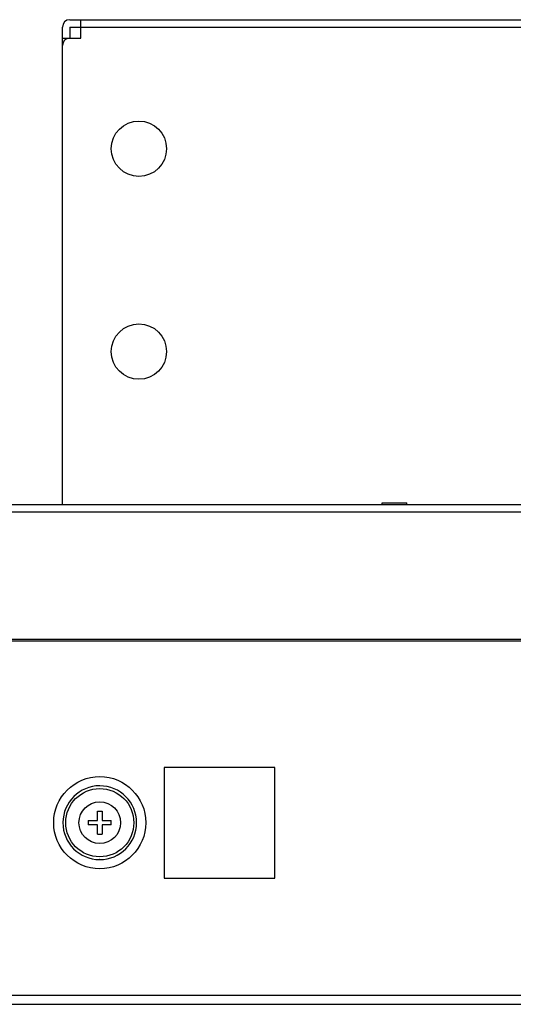
# Model space of a CAD drawing. Units: millimetres. Extents: x 0 to 3600, y 0 to 3000.
# Drawn here: x 332 to 386, y 2113 to 2220 of the extents above; entities that cross this region are included whole.
import ezdxf

# ---------------------------------------------------------------- set-up
doc = ezdxf.new("R2010")
doc.units = ezdxf.units.MM
doc.header["$LTSCALE"] = 198
doc.layers.add('3_ALL_AXES', color=7, linetype='CONTINUOUS')
doc.layers.add('7_ALL_FEATURES', color=7, linetype='CONTINUOUS')

msp = doc.modelspace()

# ---------------------------------------------------------------- linework, layer by layer
at = {"layer": '3_ALL_AXES', "color": 7, "linetype": 'Continuous'}
for p, q in [((371.535, 2167.457), (371.535, 2167.657)), ((371.535, 2167.657), (374.235, 2167.657)), ((374.235, 2167.457), (374.235, 2167.657))]:
    msp.add_line(p, q, dxfattribs=at)
for centre in [(345.135, 2206.057), (345.135, 2184.057)]:
    msp.add_circle(centre, 3, dxfattribs=at)
at = {"layer": '7_ALL_FEATURES', "color": 7, "linetype": 'Continuous'}
for p, q in [((337.635, 2220.057), (1489.835, 2220.057)), ((338.835, 2218.057), (338.835, 2220.057)), ((336.835, 2167.457), (336.835, 2219.257)), ((337.635, 2219.257), (337.635, 2218.057)), ((337.635, 2219.257), (1489.835, 2219.257)), ((336.835, 2218.057), (338.835, 2218.057)), ((311.635, 2167.457), (1490.635, 2167.457)), ((311.635, 2166.657), (1489.835, 2166.657)), ((856.385, 2152.657), (310.035, 2152.657)), ((310.835, 2152.857), (856.385, 2152.857)), ((347.885, 2138.957), (347.885, 2126.957)), ((359.885, 2138.957), (347.885, 2138.957)), ((359.885, 2126.957), (359.885, 2138.957)), ((340.885, 2136.957), (340.9, 2136.957)), ((340.635, 2133.207), (340.635, 2134.207)), ((340.635, 2134.207), (341.135, 2134.207)), ((341.135, 2134.207), (341.135, 2133.207)), ((339.635, 2133.207), (339.635, 2132.707)), ((339.635, 2133.207), (340.635, 2133.207)), ((341.135, 2133.207), (342.135, 2133.207)), ((342.135, 2132.707), (342.135, 2133.207)), ((340.635, 2132.707), (339.635, 2132.707)), ((340.635, 2131.707), (340.635, 2132.707)), ((341.135, 2132.707), (341.135, 2131.707)), ((342.135, 2132.707), (341.135, 2132.707)), ((340.635, 2131.707), (341.135, 2131.707)), ((340.885, 2128.957), (340.869, 2128.957)), ((347.885, 2126.957), (359.885, 2126.957)), ((310.135, 2114.257), (1545.635, 2114.257)), ((311.135, 2113.257), (1544.635, 2113.257))]:
    msp.add_line(p, q, dxfattribs=at)
for radius in [5, 3.7, 2.263]:
    msp.add_circle((340.885, 2132.957), radius, dxfattribs=at)
for centre, radius, start, end in [((337.635, 2219.257), 0.8, 90, 180), ((337.635, 2217.257), 0.8, 90, 180), ((340.885, 2132.957), 4, 90, 269.77974), ((340.885, 2132.957), 4, 270, 89.77974)]:
    msp.add_arc(centre, radius, start, end, dxfattribs=at)

doc.saveas('drawing.dxf')
